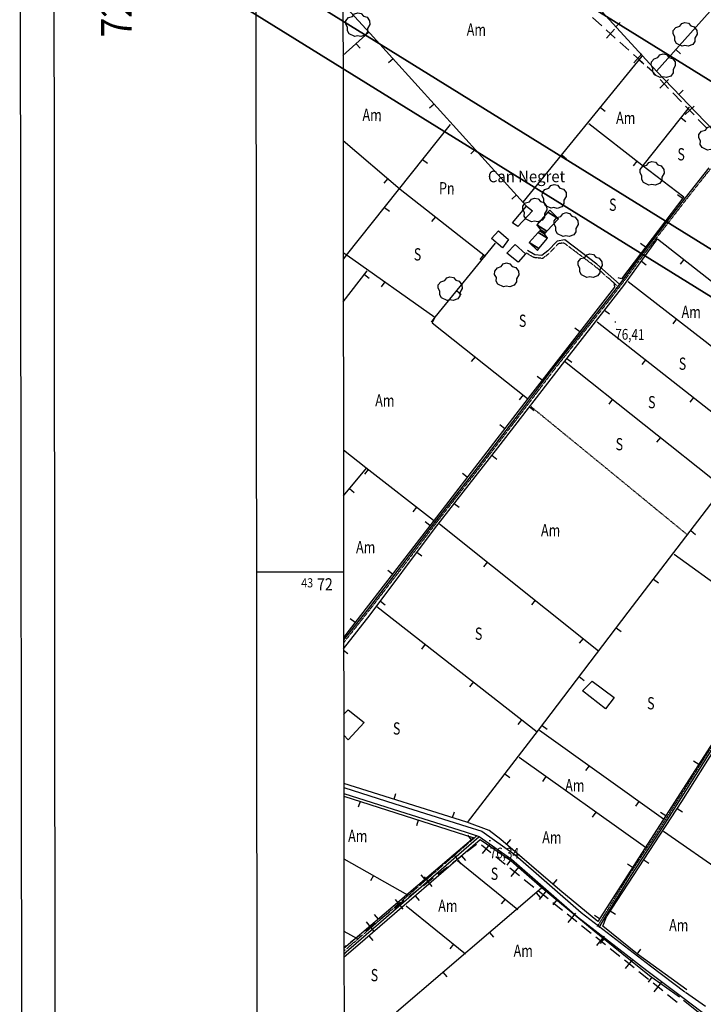
# Model space of a CAD drawing. Extents: x 508891 to 513513, y 4369703 to 4372914.
# Drawn here: x 508891 to 509450, y 4371647 to 4372451 of the extents above; entities that cross this region are included whole.
import ezdxf
from ezdxf.enums import TextEntityAlignment as Align

# ---------------------------------------------------------------- set-up
doc = ezdxf.new("R2010")
doc.units = 0
doc.header["$MEASUREMENT"] = 0
for name, pattern in [('DASHED', [0.75, 0.5, -0.25]), ('DOT', [0.25, 0, -0.25]), ('HIDDEN', [0.375, 0.25, -0.125])]:
    doc.linetypes.add(name, pattern=pattern)
for name, color, linetype in [('1', 7, 'CONTINUOUS'), ('21', 7, 'CONTINUOUS'), ('25', 7, 'CONTINUOUS'), ('29', 7, 'CONTINUOUS'), ('3', 7, 'CONTINUOUS'), ('31', 7, 'CONTINUOUS'), ('34', 7, 'CONTINUOUS'), ('36', 7, 'CONTINUOUS'), ('38', 7, 'CONTINUOUS'), ('47', 7, 'CONTINUOUS'), ('50', 7, 'CONTINUOUS'), ('7', 7, 'CONTINUOUS'), ('PATTERN_CLASS', 7, 'CONTINUOUS')]:
    doc.layers.add(name, color=color, linetype=linetype)
doc.styles.get("Standard").update_dxf_attribs({"font": 'txt', "height": 0.2})

# ---------------------------------------------------------------- blocks, each defined once
blk = doc.blocks.new('ARBRE')
at = {"layer": '29', "color": 3, "linetype": 'Continuous'}
blk.add_lwpolyline([(-2.6, -9.04), (-7.14, -6.92), (-8.55, -4.38), (-8.45, -1.4), (-9.82, 1.01), (-9.78, 3.76), (-7.62, 6.36), (-4.43, 7.36), (-2.78, 9.55), (-0.21, 10.38), (2.65, 9.73), (4.6, 7.46), (7.41, 6.64), (9.54, 3.79), (9.78, 0.66), (7.9, -2.49), (7.9, -5.17), (6.08, -7.78), (2.46, -9.12), (-0.31, -8.49), (-2.6, -9.04)], dxfattribs=at)
blk = doc.blocks.new('COTA')
at = {"layer": '7', "color": 7, "linetype": 'Continuous'}
blk.add_line((-0.5, 0), (0.5, 0), dxfattribs=at)

msp = doc.modelspace()

# ---------------------------------------------------------------- linework, layer by layer
at = {"layer": '1', "color": 7, "linetype": 'Continuous'}
msp.add_line((509155.81, 4372000), (509084.78, 4372000), dxfattribs=at)
for points in [[(508891.4, 4372907.88), (513491.39, 4372914.04), (513495.69, 4369709.04), (508895.69, 4369702.88), (508891.4, 4372907.88)], [(509157.7, 4370249.4), (512741.6, 4370254.2), (512738, 4372566.4), (509155.2, 4372561.6), (509157.7, 4370249.4)]]:
    msp.add_lwpolyline(points, dxfattribs=at)
at = {"layer": '21', "color": 5, "linetype": 'Continuous'}
msp.add_lwpolyline([(509358.78, 4371911.04), (509376.74, 4371897.6), (509369.71, 4371888.24), (509350.96, 4371903.04)], close=True, dxfattribs=at)
at = {"layer": '25', "color": 3, "linetype": 'DASHED'}
msp.add_lwpolyline([(509308.8, 4372135.23), (509365.76, 4372088.63), (509436.98, 4372030.17)], dxfattribs=at)
at = {"layer": '34', "color": 7, "linetype": 'Continuous'}
for p, q in [((509366.62, 4372446.3), (509359.19, 4372452.99)), ((509377.76, 4372436.26), (509370.33, 4372442.95)), ((509377.21, 4372443.48), (509370.51, 4372436.05)), ((509388.9, 4372426.22), (509381.47, 4372432.91)), ((509400.04, 4372416.18), (509392.61, 4372422.87)), ((509399.49, 4372423.4), (509392.8, 4372415.97)), ((509421.32, 4372402.3), (509414.09, 4372395.39)), ((509421.32, 4372395.06), (509414.41, 4372402.29)), ((509431.68, 4372384.22), (509424.77, 4372391.45)), ((509442.04, 4372380.61), (509434.81, 4372373.7)), ((509442.04, 4372373.38), (509435.13, 4372380.61)), ((509452.4, 4372362.54), (509445.49, 4372369.77)), ((509256.56, 4371771.65), (509264.45, 4371777.79)), ((509268.36, 4371777.1), (509276.16, 4371770.84)), ((509269.19, 4371770.02), (509275.45, 4371777.82)), ((509244.73, 4371762.43), (509252.62, 4371768.58)), ((509251.8, 4371761.61), (509245.66, 4371769.5)), ((509280.06, 4371767.71), (509287.86, 4371761.45)), ((509232.9, 4371753.22), (509240.79, 4371759.36)), ((509291.76, 4371758.32), (509299.56, 4371752.06)), ((509292.58, 4371751.23), (509298.84, 4371759.03)), ((509221.07, 4371744), (509228.96, 4371750.15)), ((509228.13, 4371743.18), (509221.98, 4371751.07)), ((509303.46, 4371748.93), (509311.25, 4371742.67)), ((509209.24, 4371734.79), (509217.13, 4371740.93)), ((509315.15, 4371739.54), (509322.94, 4371733.28)), ((509315.96, 4371732.44), (509322.23, 4371740.24)), ((509197.41, 4371725.57), (509205.3, 4371731.72)), ((509204.45, 4371724.75), (509198.31, 4371732.64)), ((509326.84, 4371730.15), (509334.63, 4371723.89)), ((509185.58, 4371716.36), (509193.47, 4371722.5)), ((509180.78, 4371706.32), (509174.64, 4371714.21)), ((509338.53, 4371720.76), (509346.32, 4371714.49)), ((509339.35, 4371713.65), (509345.61, 4371721.45)), ((509173.75, 4371707.15), (509181.64, 4371713.29)), ((509350.22, 4371711.36), (509358.01, 4371705.1)), ((509161.92, 4371697.93), (509169.81, 4371704.08)), ((509361.91, 4371701.97), (509369.7, 4371695.7)), ((509362.74, 4371694.86), (509369, 4371702.66)), ((509156.13, 4371693.42), (509157.98, 4371694.86)), ((509373.6, 4371692.57), (509381.39, 4371686.3)), ((509157.11, 4371687.89), (509156.14, 4371689.13)), ((509385.29, 4371683.17), (509393.08, 4371676.91)), ((509386.12, 4371676.07), (509392.39, 4371683.87)), ((509396.98, 4371673.78), (509404.77, 4371667.51)), ((509408.67, 4371664.38), (509416.46, 4371658.11)), ((509409.51, 4371657.28), (509415.77, 4371665.08)), ((509420.36, 4371654.98), (509428.15, 4371648.72))]:
    msp.add_line(p, q, dxfattribs=at)
msp.add_lwpolyline([(509410.96, 4372405.91), (509408, 4372409), (509403.75, 4372412.83)], dxfattribs=at)
at = {"layer": '36', "color": 1, "linetype": 'Continuous'}
for points in [[(509155.99, 4371824.11), (509197.64, 4371810.7), (509256.48, 4371792.23), (509268.8, 4371788.33), (509295.85, 4371769.07), (509349.84, 4371721.91), (509406.43, 4371678.28), (509434.58, 4371657.15)], [(509156, 4371819.21), (509196.23, 4371806.26), (509255.08, 4371787.79), (509266.7, 4371784.11), (509292.96, 4371765.41), (509346.89, 4371718.31), (509403.62, 4371674.57), (509431.79, 4371653.43)], [(509431.89, 4371653.27), (509448.58, 4371640.6)], [(509435.03, 4371656.88), (509451.42, 4371645.48)]]:
    msp.add_lwpolyline(points, dxfattribs=at)
at = {"layer": '38', "color": 7, "linetype": 'Continuous'}
for points in [[(509454.23, 4372330.17), (509434.82, 4372305.64), (509401.84, 4372262.98), (509383.04, 4372237.77), (509372.44, 4372224.02), (509349.52, 4372195.21), (509325.49, 4372164.66), (509299.13, 4372129.77), (509262.98, 4372082.75), (509231.65, 4372042.74), (509203.27, 4372005.4), (509175.05, 4371968.87), (509155.86, 4371944.63)], [(509381.22, 4372235.26), (509362.75, 4372251.56), (509336.41, 4372271.32), (509330.17, 4372270.43), (509322.53, 4372262.33), (509317.75, 4372258.64), (509312.02, 4372259.21), (509305.94, 4372262.82)], [(509364.48, 4371709.82), (509370.15, 4371718.91), (509390.12, 4371751.39), (509414.47, 4371788.29), (509437.33, 4371824.37), (509460.17, 4371860.47), (509483.86, 4371896.51), (509513.14, 4371941.73), (509547.11, 4371993.81), (509579.04, 4372043.98), (509604.09, 4372081.42), (509611.28, 4372094.51), (509610.89, 4372097.77), (509602.48, 4372107.36), (509578.75, 4372125.09), (509565.55, 4372136.04)], [(509266.27, 4371783.37), (509188.53, 4371715.87), (509156.14, 4371687.83)]]:
    msp.add_lwpolyline(points, dxfattribs=at)
at = {"layer": '38', "color": 7, "linetype": 'HIDDEN'}
for points in [[(509455.35, 4372329.29), (509435.94, 4372304.76), (509402.97, 4372262.12), (509384.17, 4372236.91), (509373.56, 4372223.14), (509350.64, 4372194.32), (509326.62, 4372163.79), (509300.26, 4372128.91), (509264.11, 4372081.88), (509232.78, 4372041.87), (509204.4, 4372004.53), (509176.17, 4371967.99), (509155.86, 4371942.34)], [(509379.66, 4372233.49), (509361.26, 4372249.74), (509335.77, 4372268.85), (509331.31, 4372268.22), (509324.11, 4372260.58), (509318.45, 4372256.21), (509311.26, 4372256.92), (509304.74, 4372260.8)], [(509363.2, 4371710.61), (509368.87, 4371719.7), (509388.84, 4371752.2), (509413.21, 4371789.11), (509436.05, 4371825.18), (509458.91, 4371861.28), (509482.6, 4371897.34), (509511.88, 4371942.55), (509545.85, 4371994.62), (509577.78, 4372044.81), (509602.8, 4372082.21), (509609.72, 4372094.81), (509609.44, 4372097.13), (509601.45, 4372106.25), (509577.81, 4372123.91), (509564.59, 4372134.88)], [(509264.99, 4371784.84), (509187.26, 4371717.34), (509156.14, 4371690.39)]]:
    msp.add_lwpolyline(points, dxfattribs=at)
at = {"layer": '47', "color": 1, "linetype": 'Continuous'}
msp.add_line((509159.54, 4371862.87), (509155.95, 4371866.67), dxfattribs=at)
for points in [[(509293.88, 4372285.33), (509305.17, 4372298.95), (509310.13, 4372295.14), (509298.07, 4372282.42)], [(509285.64, 4372264.78), (509276.6, 4372272.47), (509282.26, 4372278.89), (509290.45, 4372271.59)], [(509289.1, 4372260.41), (509295.96, 4372267.52), (509304.45, 4372259.95), (509298.53, 4372253.29)]]:
    msp.add_lwpolyline(points, close=True, dxfattribs=at)
msp.add_lwpolyline([(509155.93, 4371883.57), (509159.56, 4371887.61), (509172.76, 4371877.23), (509159.54, 4371862.87)], dxfattribs=at)
at = {"layer": '50', "color": 1, "linetype": 'Continuous'}
for p, q in [((509378.09, 4372445.51), (509381.78, 4372448.9)), ((509155.35, 4372421.9), (509176.39, 4372440.91)), ((509166.11, 4372431.63), (509169.47, 4372427.91)), ((509302.47, 4372302.07), (509399.71, 4372421.44)), ((509427.27, 4372426.8), (509431, 4372423.47)), ((509196.29, 4372419.28), (509192.59, 4372415.92)), ((509397.21, 4372418.37), (509401.09, 4372415.21)), ((509429.6, 4372390.14), (509433.21, 4372393.6)), ((509229.84, 4372382.2), (509226.14, 4372378.85)), ((509365.63, 4372379.6), (509369.51, 4372376.44)), ((509400.4, 4372332.03), (509438.38, 4372379.69)), ((509158.29, 4372258.78), (509243.05, 4372365.64)), ((509431.56, 4372371.14), (509435.47, 4372368.02)), ((509263.39, 4372345.13), (509259.68, 4372341.77)), ((509220.43, 4372337.12), (509224.34, 4372334.02)), ((509334.05, 4372340.84), (509337.93, 4372337.68)), ((509395.43, 4372335.71), (509392.36, 4372331.76)), ((509191.89, 4372321.52), (509188.66, 4372317.71)), ((509296.94, 4372308.05), (509293.23, 4372304.7)), ((509432.64, 4372305.07), (509428.66, 4372308.11)), ((509189.36, 4372297.95), (509193.27, 4372294.85)), ((509230.85, 4372290.18), (509227.74, 4372286.25)), ((509279.72, 4372268.7), (509230.43, 4372208.23)), ((509402.3, 4372265.33), (509398.33, 4372268.36)), ((509158.32, 4372259.04), (509155.53, 4372255.49)), ((509270.11, 4372259.22), (509267.01, 4372255.3)), ((509399.02, 4372253.92), (509403.08, 4372250.99)), ((509433.79, 4372255.38), (509430.71, 4372251.45)), ((509155.56, 4372220.65), (509175.22, 4372246.11)), ((509172.85, 4372243.04), (509176.81, 4372239.98)), ((509189.52, 4372237.14), (509186.63, 4372233.05)), ((509248.13, 4372229.95), (509252, 4372226.79)), ((509369.02, 4372213.93), (509372.96, 4372210.86)), ((509230.35, 4372208.28), (509227.47, 4372204.21)), ((509363.07, 4372204.38), (509491.96, 4372103.13)), ((509427.67, 4372206.83), (509424.6, 4372202.87)), ((509348.67, 4372196.18), (509344.72, 4372199.25)), ((509263.22, 4372175.82), (509260.11, 4372171.9)), ((509336.34, 4372172.28), (509466.49, 4372068.79)), ((509338.3, 4372174.47), (509342.25, 4372171.4)), ((509402.38, 4372173.5), (509399.3, 4372169.57)), ((509318.03, 4372156.66), (509314.08, 4372159.73)), ((509302.39, 4372144.74), (509299.29, 4372140.81)), ((509375.47, 4372141.16), (509372.36, 4372137.25)), ((509441.71, 4372142.6), (509438.62, 4372138.67)), ((509307.68, 4372134.95), (509311.63, 4372131.89)), ((509287.46, 4372117.1), (509283.5, 4372120.16)), ((509414.61, 4372110.04), (509411.5, 4372106.13)), ((509277.02, 4372095.45), (509280.95, 4372092.37)), ((509155.73, 4372062.29), (509174.62, 4372084.91)), ((509175.95, 4372083.81), (509172.87, 4372079.86)), ((509256.91, 4372077.52), (509252.95, 4372080.58)), ((509160.73, 4372068.27), (509164.57, 4372065.07)), ((509215.44, 4372053.16), (509212.38, 4372049.21)), ((509246.19, 4372056.09), (509250.14, 4372053.01)), ((509226.36, 4372037.93), (509222.41, 4372041)), ((509234.29, 4372039.52), (509364.12, 4371935.69)), ((509439.31, 4372033.85), (509443.29, 4372030.82)), ((509215.81, 4372016.38), (509219.82, 4372013.39)), ((509425.88, 4372014.72), (509515.1, 4371949.56)), ((509273.34, 4372008.29), (509270.21, 4372004.39)), ((509195.84, 4371998.34), (509191.88, 4372001.39)), ((509408.92, 4371994.14), (509412.9, 4371991.1)), ((509183.05, 4371971.78), (509314.08, 4371869.58)), ((509185.91, 4371976.3), (509189.91, 4371973.32)), ((509312.39, 4371977.06), (509309.26, 4371973.16)), ((509165.31, 4371958.74), (509161.35, 4371961.79)), ((509378.57, 4371954.41), (509382.56, 4371951.39)), ((509222.48, 4371941.03), (509219.4, 4371937.09)), ((509351.44, 4371945.84), (509348.31, 4371941.93)), ((509155.87, 4371936.32), (509159.39, 4371933.59)), ((509348.32, 4371914.61), (509352.29, 4371911.58)), ((509261.9, 4371910.28), (509258.82, 4371906.33)), ((509301.33, 4371879.53), (509298.25, 4371875.59)), ((509318.06, 4371874.8), (509322.04, 4371871.78)), ((509315.78, 4371871), (509417.09, 4371798.37)), ((509402.54, 4371774.93), (509299.3, 4371848.56)), ((509445.88, 4371842.96), (509441.67, 4371845.66)), ((509287.57, 4371835.17), (509291.53, 4371832.12)), ((509356.42, 4371841.87), (509353.51, 4371837.81)), ((509321.12, 4371833), (509318.22, 4371828.92)), ((509197.1, 4371814.48), (509198.59, 4371819.25)), ((509169.28, 4371812.64), (509167.75, 4371807.89)), ((509397.06, 4371812.74), (509394.14, 4371808.67)), ((509244.81, 4371799.53), (509246.31, 4371804.3)), ((509361.83, 4371803.96), (509358.93, 4371799.89)), ((509418.88, 4371800.87), (509414.68, 4371803.56)), ((509428.35, 4371806.93), (509432.54, 4371804.2)), ((509216.91, 4371797.42), (509215.38, 4371792.66)), ((509417.04, 4371788.26), (509523.03, 4371714.52)), ((509260.46, 4371781.38), (509257.21, 4371785.18)), ((509289.1, 4371777.66), (509292.36, 4371781.45)), ((509156.06, 4371765.84), (509208.05, 4371736.48)), ((509248.87, 4371764.31), (509298.09, 4371724.46)), ((509252.05, 4371768.3), (509255.32, 4371764.52)), ((509252.05, 4371768.3), (509255.32, 4371764.52)), ((509292.04, 4371764.82), (509289.25, 4371760.67)), ((509292.04, 4371764.82), (509289.25, 4371760.67)), ((509400.99, 4371765.08), (509405.17, 4371762.35)), ((509391.9, 4371758.78), (509387.69, 4371761.48)), ((509180.29, 4371752.16), (509177.83, 4371747.81)), ((509222.41, 4371748.94), (509219.17, 4371752.74)), ((509326.98, 4371745.03), (509330.25, 4371748.82)), ((509198.97, 4371640.68), (509317.6, 4371742.05)), ((509313.01, 4371738.13), (509316.26, 4371734.32)), ((509214.26, 4371735.56), (509217.53, 4371731.78)), ((509214.26, 4371735.56), (509217.53, 4371731.78)), ((509287.73, 4371732.85), (509284.58, 4371728.96)), ((509329.9, 4371732.18), (509326.72, 4371728.32)), ((509329.9, 4371732.18), (509326.72, 4371728.32)), ((509206.84, 4371727.48), (509255.3, 4371688.28)), ((509373.62, 4371723.23), (509377.81, 4371720.49)), ((509184.38, 4371716.49), (509181.13, 4371720.3)), ((509364.91, 4371716.68), (509360.7, 4371719.38)), ((509156.12, 4371706.78), (509166.93, 4371700.79)), ((509275, 4371705.65), (509278.24, 4371701.85)), ((509176.47, 4371702.81), (509179.75, 4371699.03)), ((509176.47, 4371702.81), (509179.75, 4371699.03)), ((509368.51, 4371700.41), (509365.37, 4371696.53)), ((509368.51, 4371700.41), (509365.37, 4371696.53)), ((509245.72, 4371696.03), (509242.57, 4371692.15)), ((509395.5, 4371688.01), (509398.67, 4371691.88)), ((509236.98, 4371673.16), (509240.23, 4371669.36)), ((509407.47, 4371669.08), (509404.6, 4371664.98)), ((509407.47, 4371669.08), (509404.6, 4371664.98))]:
    msp.add_line(p, q, dxfattribs=at)
for points in [[(509464.23, 4372354.06), (509411.45, 4372409.05), (509536.09, 4372548.81), (509555.74, 4372532.25)], [(509411.85, 4372408.63), (509366.85, 4372457.8), (509441.28, 4372530.76)], [(509155.3, 4372464.24), (509177.64, 4372439.9), (509305.17, 4372298.95)], [(509356, 4372366.45), (509399.3, 4372332.68), (509433.75, 4372306.54), (509382.71, 4372239.66), (509380.01, 4372240.43)], [(509155.42, 4372352.49), (509202.16, 4372312.79), (509271.69, 4372257.98)], [(509155.87, 4371937.22), (509177.61, 4371965.19), (509230.05, 4372035.47), (509281.79, 4372101.56), (509336.65, 4372172.35), (509384.67, 4372234.04), (509412.28, 4372272.28), (509543.16, 4372169.51)], [(509155.52, 4372261.12), (509158.69, 4372258.92), (509230.43, 4372208.23), (509228.14, 4372203.66), (509306.09, 4372141.8)], [(509376.56, 4372236.44), (509377.05, 4372232.8), (509306.64, 4372141.97), (509228.97, 4372041.32), (509155.86, 4371946.48)], [(509388.14, 4372237.44), (509451.06, 4372188.71), (509517.08, 4372136.19)], [(509257.06, 4371795.56), (509315.13, 4371870.95), (509388.32, 4371967.23), (509465.59, 4372068.17), (509517.27, 4372136.46), (509532.55, 4372156.67)], [(509436.15, 4371658.89), (509395.77, 4371687.79), (509367.52, 4371710.84), (509370.48, 4371718.42), (509432.15, 4371812.74), (509457.91, 4371853.8), (509485.97, 4371897.36), (509546.7, 4371989.91), (509582.58, 4372045.62), (509630.87, 4372121.02), (509652.2, 4372154.64)], [(509155.69, 4372099.85), (509173.94, 4372085.36), (509229.41, 4372042.34)], [(509609.18, 4372094.62), (509549.65, 4372002.98), (509457.31, 4371860.79), (509363.61, 4371714.65), (509332.49, 4371740.28), (509284.41, 4371781.69), (509274.62, 4371788.9), (509256.59, 4371795.84), (509155.99, 4371827.35)], [(509156, 4371816.88), (509262.27, 4371782.93), (509156.13, 4371692.41)], [(509156.14, 4371685.39), (509173.61, 4371700.33), (509267.27, 4371781.49), (509292.55, 4371764.48), (509317.99, 4371742.02), (509360.5, 4371706.9), (509405.6, 4371670.39), (509430.26, 4371653.12)], [(509433.4, 4371650.45), (509448.12, 4371638.73), (509377.96, 4371583.85), (509321.06, 4371537.5), (509333.24, 4371521.27), (509290.14, 4371485.97), (509225.82, 4371435.18), (509161.7, 4371379.82), (509156.47, 4371385.89)]]:
    msp.add_lwpolyline(points, dxfattribs=at)
at = {"layer": 'PATTERN_CLASS', "color": 1, "linetype": 'Continuous'}
for p, q in [((509155.35, 4372421.9), (509176.39, 4372440.91)), ((509302.47, 4372302.07), (509399.71, 4372421.44)), ((509400.4, 4372332.03), (509438.38, 4372379.69)), ((509158.29, 4372258.78), (509243.05, 4372365.64)), ((509279.72, 4372268.7), (509230.43, 4372208.23)), ((509158.32, 4372259.04), (509155.53, 4372255.49)), ((509155.56, 4372220.64), (509175.22, 4372246.11)), ((509363.07, 4372204.38), (509491.96, 4372103.13)), ((509336.34, 4372172.28), (509466.49, 4372068.79)), ((509155.73, 4372062.28), (509174.62, 4372084.91)), ((509234.29, 4372039.52), (509364.12, 4371935.69)), ((509425.88, 4372014.72), (509515.1, 4371949.56)), ((509183.05, 4371971.78), (509314.08, 4371869.58)), ((509315.78, 4371871), (509417.09, 4371798.37)), ((509402.54, 4371774.93), (509299.3, 4371848.56)), ((509417.04, 4371788.26), (509523.03, 4371714.52)), ((509156.06, 4371765.85), (509208.05, 4371736.48)), ((509248.87, 4371764.31), (509298.09, 4371724.46)), ((509198.97, 4371640.68), (509317.6, 4371742.05)), ((509206.84, 4371727.48), (509255.3, 4371688.28)), ((509156.12, 4371706.79), (509166.93, 4371700.79))]:
    msp.add_line(p, q, dxfattribs=at)
for points in [[(509464.23, 4372354.06), (509411.45, 4372409.05), (509536.09, 4372548.81), (509555.74, 4372532.25)], [(509411.85, 4372408.63), (509366.85, 4372457.8), (509441.28, 4372530.76)], [(509155.3, 4372464.25), (509177.64, 4372439.9), (509305.17, 4372298.95)], [(509356, 4372366.45), (509399.3, 4372332.68), (509433.75, 4372306.54), (509382.71, 4372239.66), (509380.01, 4372240.43)], [(509155.42, 4372352.5), (509202.16, 4372312.79), (509271.69, 4372257.98)], [(509155.87, 4371937.22), (509177.61, 4371965.19), (509230.05, 4372035.47), (509281.79, 4372101.56), (509336.65, 4372172.35), (509384.67, 4372234.04), (509412.28, 4372272.28), (509543.16, 4372169.51)], [(509155.52, 4372261.13), (509158.69, 4372258.92), (509230.43, 4372208.23), (509228.14, 4372203.66), (509306.09, 4372141.8)], [(509376.56, 4372236.44), (509377.05, 4372232.8), (509306.64, 4372141.97), (509228.97, 4372041.32), (509155.86, 4371946.48)], [(509388.14, 4372237.44), (509451.06, 4372188.71), (509517.08, 4372136.19)], [(509257.06, 4371795.56), (509315.13, 4371870.95), (509388.32, 4371967.23), (509465.59, 4372068.17), (509517.27, 4372136.46), (509532.55, 4372156.67)], [(509436.15, 4371658.89), (509395.77, 4371687.79), (509367.52, 4371710.84), (509370.48, 4371718.42), (509432.15, 4371812.74), (509457.91, 4371853.8), (509485.97, 4371897.36), (509546.7, 4371989.91), (509582.58, 4372045.62), (509630.87, 4372121.02), (509652.2, 4372154.64)], [(509155.69, 4372099.86), (509173.94, 4372085.36), (509229.41, 4372042.34)], [(509609.18, 4372094.62), (509549.65, 4372002.98), (509457.31, 4371860.79), (509363.61, 4371714.65), (509332.49, 4371740.28), (509284.41, 4371781.69), (509274.62, 4371788.9), (509256.59, 4371795.84), (509155.99, 4371827.36)], [(509156, 4371816.89), (509262.27, 4371782.93), (509156.13, 4371692.41)], [(509156.14, 4371685.39), (509173.61, 4371700.33), (509267.27, 4371781.49), (509292.55, 4371764.48), (509317.99, 4371742.02), (509360.5, 4371706.9), (509405.6, 4371670.39), (509430.26, 4371653.12)], [(509433.4, 4371650.45), (509448.12, 4371638.73), (509377.96, 4371583.85), (509321.06, 4371537.5), (509333.24, 4371521.27), (509290.14, 4371485.97), (509225.82, 4371435.18), (509161.7, 4371379.82), (509156.47, 4371385.89)]]:
    msp.add_lwpolyline(points, dxfattribs=at)

# ---------------------------------------------------------------- block references
at = {"layer": '29', "color": 3, "linetype": 'Continuous'}
for p in [(509167.61, 4372446.53), (509434.86, 4372438.62), (509416.98, 4372412.99), (509455.7, 4372353.74), (509407.84, 4372325.09), (509327.95, 4372306.23), (509312, 4372295.19), (509337.68, 4372283.22), (509289.06, 4372242.14), (509357.2, 4372249.7), (509242.96, 4372230.87)]:
    msp.add_blockref('ARBRE', p, dxfattribs=at)
at = {"layer": '7', "color": 7, "linetype": 'Continuous'}
for p in [(509377.73, 4372204.34), (509275.23, 4371780.68)]:
    msp.add_blockref('COTA', p, dxfattribs=at)

# ---------------------------------------------------------------- texts
at = {"layer": '1', "color": 7, "linetype": 'Continuous', "width": 0.85}
msp.add_text('724-8-1', height=25, rotation=90.07674, dxfattribs=at).set_placement((508982.65, 4372537.29), align=Align.RIGHT)
at = {"layer": '1', "color": 7, "linetype": 'Continuous'}
for s, height, width, p in [('43', 7.5, 0.853333, (509131.01, 4371995)), ('72', 10, 0.85, (509147.04, 4371995))]:
    msp.add_text(s, height=height, dxfattribs=dict(at, width=width)).set_placement(p, align=Align.TOP_RIGHT)
at = {"layer": '3', "color": 7, "linetype": 'DOT', "width": 0.936842}
msp.add_text('Can Negret', height=9.5, rotation=0.0767, dxfattribs=at).set_placement((509273.73, 4372318.39))
at = {"layer": '31', "color": 7, "linetype": 'HIDDEN', "width": 0.75}
for s, p in [('Am', (509264.33, 4372441.77)), ('Am', (509179.17, 4372372.12)), ('Am', (509386.27, 4372369.72)), ('S', (509431.48, 4372340)), ('Pn', (509240.14, 4372312.21)), ('S', (509375.65, 4372298.8)), ('S', (509216.24, 4372258.26)), ('Am', (509439.73, 4372211.19)), ('S', (509302.03, 4372204.01)), ('S', (509432.59, 4372168.94)), ('Am', (509189.55, 4372138.88)), ('S', (509407.51, 4372137.52)), ('S', (509381.03, 4372103.18)), ('Am', (509324.94, 4372032.86)), ('Am', (509173.92, 4372019.03)), ('S', (509266.11, 4371948.39)), ('S', (509406.75, 4371891.57)), ('S', (509199.18, 4371871)), ('Am', (509344.69, 4371824.51)), ('Am', (509167.47, 4371783.18)), ('Am', (509325.96, 4371781.99)), ('S', (509279.06, 4371752.32)), ('Am', (509241.04, 4371726.17)), ('Am', (509429.57, 4371710.32)), ('Am', (509302.6, 4371689.42)), ('S', (509181.04, 4371669.5))]:
    msp.add_text(s, height=10, rotation=359.10671, dxfattribs=at).set_placement(p, align=Align.MIDDLE)
at = {"layer": '7', "color": 7, "linetype": 'Continuous', "width": 0.8}
for s, p in [('76,41', (509377.73, 4372194.35)), ('76,34', (509275.23, 4371770.69))]:
    msp.add_text(s, height=8.75, rotation=359.10671, dxfattribs=at).set_placement(p, align=Align.MIDDLE_LEFT)

# ---------------------------------------------------------------- meshes
at = {"layer": '1', "color": 7, "linetype": 'Continuous'}
mesh = msp.add_polyface(dxfattribs=at)
corners = [(508921.41, 4370107.96), (508921.41, 4370107.98), (508921.45, 4370107.96), (508919.3, 4372557.89), (512861.89, 4370113.46), (512861.89, 4370113.46), (508919.3, 4372557.9), (512861.9, 4370113.46), (512861.89, 4370113.47), (508919.06, 4372831.38), (508919.06, 4372831.38), (512861.54, 4370387.02), (508919.2, 4372831.38), (508919.06, 4372831.47), (512861.54, 4370387.11), (512858.34, 4372836.88), (512858.36, 4372836.87), (512858.36, 4372836.88), (512858.36, 4372836.88)]
mesh.append_faces([[corners[k] for k in face] for face in [(0, 0, 2, 1), (1, 2, 4, 3), (3, 5, 8, 6), (5, 4, 7, 7), (6, 8, 11, 10), (9, 9, 13, 13), (10, 11, 14, 12), (12, 14, 16, 15), (15, 16, 18, 17)]], dxfattribs={"vtx0": -1, "vtx2": -1, "color": 7})
mesh = msp.add_polyface(dxfattribs=at)
corners = [(509086.35, 4370178.19), (509084.35, 4372494.43), (512811.8, 4370183.39), (509084.23, 4372631.61), (512811.62, 4370320.6), (512808.62, 4372636.81), (512808.62, 4372636.81)]
mesh.append_faces([[corners[k] for k in face] for face in [(0, 0, 2, 1), (1, 2, 4, 3), (3, 4, 6, 5)]], dxfattribs={"vtx0": -1, "vtx2": -1, "color": 7})
at = {"layer": '47', "color": 1, "linetype": 'Continuous'}
mesh = msp.add_polyface(dxfattribs=at)
corners = [(509314.16, 4372262.8), (509315.39, 4372264.29), (509307.38, 4372269.25), (509322.45, 4372272.83), (509314.88, 4372277.53), (509319.9, 4372276.44), (509316.05, 4372278.83), (509320.67, 4372277.25), (509316.8, 4372279.65), (509313.58, 4372283.58), (509321.81, 4372278.47), (509313.58, 4372283.58), (509322.79, 4372293.92), (509331.35, 4372288.61), (509324.41, 4372295.74)]
mesh.append_faces([[corners[k] for k in face] for face in [(0, 0, 1, 2), (2, 1, 3, 4), (4, 3, 5, 6), (6, 5, 7, 8), (8, 7, 10, 11), (9, 10, 13, 12), (12, 13, 14, 14)]], dxfattribs={"vtx0": -1, "vtx2": -1, "color": 1})

doc.saveas('drawing.dxf')
